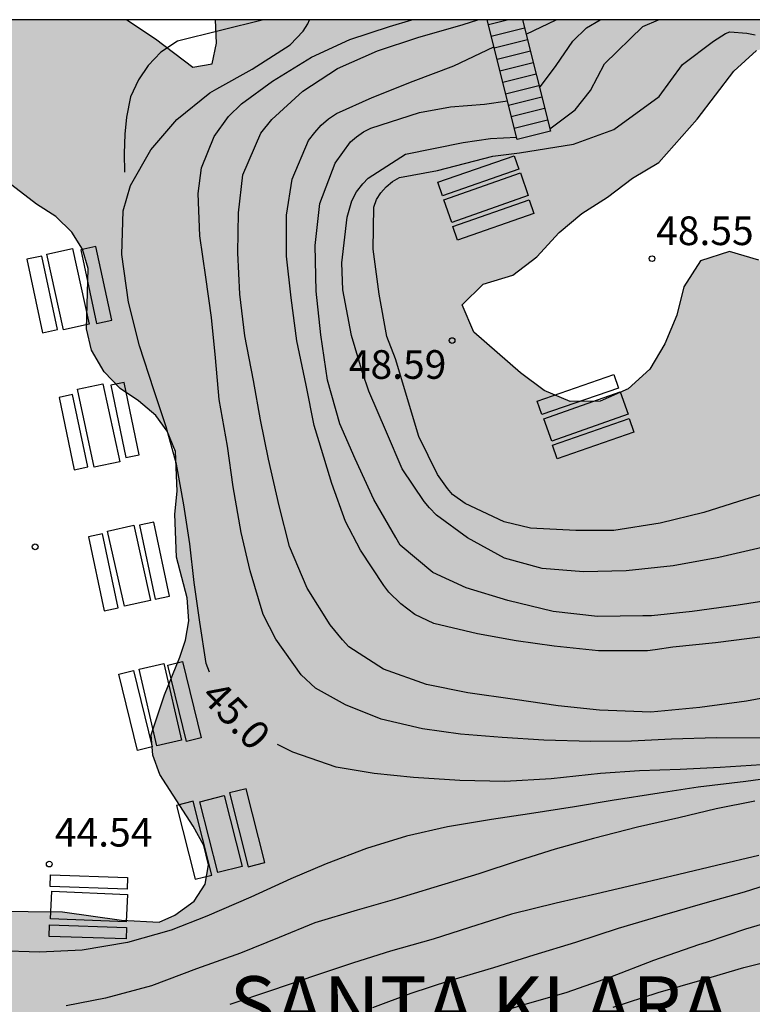
# Model space of a CAD drawing. Units: metres. Extents: x 580994 to 581344, y 4796790 to 4797041.
# Drawn here: x 581174 to 581193, y 4797014 to 4797040 of the extents above; entities that cross this region are included whole.
import ezdxf

# ---------------------------------------------------------------- set-up
doc = ezdxf.new("R2010")
doc.units = ezdxf.units.M
for name, color, linetype in [('010106', 9, 'Continuous'), ('020104', 34, 'Continuous'), ('020204', 9, 'Continuous'), ('020306', 9, 'Continuous'), ('020307', 24, 'Continuous'), ('020308', 9, 'Continuous'), ('060117', 9, 'Continuous'), ('060141', 9, 'Continuous'), ('070116', 6, 'Continuous'), ('090120', 9, 'Continuous'), ('100106', 63, 'Continuous'), ('100108', 63, 'Continuous'), ('990504', 63, 'Continuous')]:
    doc.layers.add(name, color=color, linetype=linetype)
doc.layers.add('020105', color=24, linetype='Continuous', lineweight=30)
doc.styles.add('ARIAL', font='ARIAL.TTF', dxfattribs={"height": 1})
doc.styles.add('ARIALI', font='ARIALI.TTF', dxfattribs={"height": 1})

# ---------------------------------------------------------------- blocks, each defined once
blk = doc.blocks.new('COTAPU')
blk.add_circle((0, 0), 0.075)

msp = doc.modelspace()

# ---------------------------------------------------------------- hatches: boundary and pattern name
at = {"layer": '990504'}
h = msp.add_hatch(color=256, dxfattribs=at)
h.paths.add_polyline_path([(581258.031, 4797040.168), (581269.707, 4797040.168), (581267.504, 4797039.331), (581266.826, 4797039.405), (581266.034, 4797039.628), (581264.505, 4797039.854), (581263.842, 4797039.483), (581263.251, 4797038.96), (581262.773, 4797038.369), (581262.416, 4797037.677), (581262.263, 4797036.907), (581262.261, 4797036.219), (581262.522, 4797035.464), (581262.864, 4797034.74), (581263.104, 4797034.004), (581263.042, 4797033.256), (581262.328, 4797032.914), (581261.776, 4797032.574), (581261.51, 4797031.914), (581261.589, 4797031.136), (581261.849, 4797030.553), (581261.967, 4797029.907), (581261.873, 4797029.309), (581261.708, 4797028.62), (581261.269, 4797028.12), (581260.575, 4797027.778), (581259.819, 4797027.618), (581259.03, 4797027.65), (581258.46, 4797027.927), (581257.898, 4797028.476), (581256.479, 4797029.694), (581255.452, 4797030.229), (581254.868, 4797029.979), (581254.563, 4797029.706), (581254.328, 4797029.356), (581253.54, 4797028.008), (581252.281, 4797026.149), (581251.989, 4797025.611), (581251.578, 4797025.07), (581250.643, 4797023.542), (581249.998, 4797022.642), (581249.204, 4797021.8), (581248.29, 4797021.016), (581247.849, 4797020.564), (581247.317, 4797020.201), (581246.814, 4797019.957), (581246.312, 4797019.595), (581245.809, 4797019.351), (581245.186, 4797019.136), (581244.564, 4797018.831), (581243.648, 4797018.285), (581243.174, 4797018.101), (581242.639, 4797017.976), (581242.106, 4797017.762), (581241.483, 4797017.606), (581240.265, 4797017.384), (581239.79, 4797017.23), (581238.661, 4797017.099), (581237.711, 4797016.939), (581236.165, 4797016.803), (581235.009, 4797016.433), (581232.312, 4797015.331), (581230.714, 4797014.57), (581229.649, 4797013.992), (581228.291, 4797012.995), (581226.764, 4797010.705), (581224.318, 4797006.313), (581223.243, 4797004.846), (581222.422, 4797003.953), (581219.594, 4797001.219), (581219.183, 4797000.747), (581217.486, 4796999.169), (581216.919, 4796998.747), (581215.942, 4796997.8), (581214.346, 4796996.431), (581213.935, 4796996.011), (581213.06, 4796995.274), (581212.647, 4796995.009), (581212.287, 4796994.641), (581211.772, 4796994.22), (581210.741, 4796993.481), (581209.044, 4796991.903), (581207.606, 4796990.275), (581207.144, 4796989.804), (581206.786, 4796989.28), (581205.309, 4796986.561), (581204.496, 4796984.889), (581202.97, 4796981.961), (581202.561, 4796981.333), (581201.793, 4796980.337), (581200.457, 4796978.919), (581198.76, 4796977.341), (581197.472, 4796976.287), (581195.516, 4796974.602), (581193.607, 4796973.334), (581188.903, 4796971.047), (581188.283, 4796970.78), (581187.196, 4796970.352), (581184.865, 4796969.651), (581184.245, 4796969.385), (581182.794, 4796968.953), (581180.522, 4796967.68), (581179.953, 4796967.414), (581179.437, 4796967.044), (581178.869, 4796966.726), (581178.405, 4796966.409), (581177.942, 4796965.988), (581177.066, 4796965.355), (581176.601, 4796965.09), (581176.188, 4796964.773), (581175.723, 4796964.56), (581175.208, 4796964.191), (581172.829, 4796963.073), (581171.331, 4796962.277), (581170.814, 4796962.063), (581170.244, 4796961.901), (581169.054, 4796961.368), (581168.487, 4796960.998), (581166.214, 4796959.777), (581163.783, 4796958.71), (581163.265, 4796958.549), (581162.748, 4796958.335), (581162.023, 4796958.119), (581159.743, 4796957.522), (581157.567, 4796956.875), (581156.947, 4796956.608), (581156.274, 4796956.393), (581153.424, 4796955.686), (581152.906, 4796955.472), (581152.181, 4796955.308), (581150.415, 4796955.184), (581149.896, 4796955.075), (581149.325, 4796955.016), (581148.806, 4796955.01), (581147.716, 4796954.894), (581147.196, 4796954.888), (581143.411, 4796954.067), (581142.738, 4796953.851), (581140.717, 4796953.309), (581139.06, 4796952.771), (581137.974, 4796952.291), (581137.459, 4796951.87), (581136.424, 4796951.494), (581133.942, 4796950.323), (581133.373, 4796950.109), (581132.857, 4796949.791), (581131.978, 4796949.366), (581130.943, 4796948.939), (581130.272, 4796948.567), (581129.238, 4796948.088), (581128.928, 4796947.877), (581128.359, 4796947.662), (581127.843, 4796947.345), (581126.345, 4796946.549), (581125.108, 4796945.6), (581124.592, 4796945.283), (581124.18, 4796944.914), (581123.665, 4796944.545), (581122.58, 4796943.961), (581120.871, 4796943.37), (581119.834, 4796943.203), (581119.21, 4796943.196), (581118.118, 4796943.288), (581117.023, 4796943.535), (581114.831, 4796944.446), (581113.423, 4796944.846), (581112.904, 4796944.893), (581111.864, 4796944.881), (581111.294, 4796944.771), (581110.724, 4796944.608), (581110.155, 4796944.342), (581109.226, 4796943.812), (581108.866, 4796943.444), (581108.349, 4796943.179), (581107.472, 4796942.649), (581106.954, 4796942.488), (581106.435, 4796942.43), (581105.863, 4796942.475), (581105.341, 4796942.626), (581104.922, 4796942.933), (581104.554, 4796943.292), (581104.237, 4796943.757), (581103.502, 4796944.424), (581102.562, 4796944.881), (581101.467, 4796945.181), (581100.843, 4796945.226), (581099.649, 4796945.057), (581099.131, 4796944.947), (581098.613, 4796944.733), (581098.097, 4796944.468), (581097.632, 4796944.151), (581096.702, 4796943.673), (581093.96, 4796942.603), (581092.978, 4796942.072), (581092.411, 4796941.702), (581091.945, 4796941.489), (581091.018, 4796940.803), (581090.556, 4796940.278), (581088.91, 4796938.7), (581088.085, 4796938.121), (581087.725, 4796937.753), (581085.661, 4796936.482), (581085.143, 4796936.269), (581084.624, 4796936.211), (581084.104, 4796936.257), (581083.531, 4796936.407), (581083.06, 4796936.661), (581082.64, 4796937.02), (581082.375, 4796937.485), (581081.948, 4796938.52), (581081.89, 4796939.091), (581082.137, 4796940.237), (581082.444, 4796940.656), (581083.575, 4796941.76), (581084.863, 4796942.761), (581085.12, 4796943.024), (581086.253, 4796943.972), (581087.229, 4796944.97), (581087.588, 4796945.39), (581088.202, 4796946.28), (581088.712, 4796947.17), (581089.275, 4796947.955), (581089.686, 4796948.324), (581090.667, 4796948.906), (581091.237, 4796949.069), (581091.809, 4796949.075), (581092.328, 4796949.133), (581092.953, 4796948.984), (581094.203, 4796948.79), (581095.242, 4796948.801), (581095.815, 4796948.704), (581096.853, 4796948.819), (581097.319, 4796948.929), (581097.891, 4796948.935), (581098.874, 4796949.31), (581099.856, 4796949.84), (581100.628, 4796950.473), (581101.04, 4796950.841), (581101.245, 4796951.103), (581101.447, 4796951.625), (581101.587, 4796953.03), (581101.628, 4796954.018), (581101.253, 4796955.001), (581101.352, 4796955.522), (581101.502, 4796955.991), (581101.809, 4796956.462), (581102.372, 4796957.196), (581103.582, 4796958.014), (581104.422, 4796959.109), (581105.01, 4796959.761), (581105.569, 4796960.543), (581106.159, 4796960.962), (581106.597, 4796961.148), (581106.905, 4796961.332), (581107.237, 4796961.672), (581107.542, 4796962.115), (581107.77, 4796962.531), (581107.894, 4796963.023), (581107.862, 4796963.54), (581107.702, 4796964.029), (581107.464, 4796964.492), (581107.046, 4796964.849), (581106.527, 4796965.076), (581106.009, 4796965.147), (581104.975, 4796965.213), (581103.271, 4796965.039), (581101.022, 4796965.04), (581100.089, 4796965.262), (581099.775, 4796965.621), (581098.94, 4796966.361), (581098.447, 4796966.536), (581097.879, 4796966.479), (581097.39, 4796966.293), (581096.9, 4796966.184), (581096.459, 4796966.334), (581095.964, 4796966.639), (581095.651, 4796966.894), (581094.742, 4796967.452), (581093.729, 4796967.829), (581093.393, 4796967.877), (581092.876, 4796967.845), (581091.898, 4796967.55), (581090.535, 4796966.888), (581089.663, 4796966.336), (581088.556, 4796965.936), (581087.989, 4796965.8), (581086.387, 4796965.731), (581085.352, 4796965.848), (581084.782, 4796965.971), (581084.392, 4796966.122), (581083.898, 4796966.453), (581083.609, 4796966.811), (581083.475, 4796967.301), (581083.391, 4796967.817), (581083.385, 4796968.385), (581083.509, 4796968.852), (581083.788, 4796969.346), (581084.171, 4796969.738), (581084.687, 4796969.847), (581085.152, 4796969.852), (581086.5, 4796969.531), (581087.069, 4796969.486), (581087.482, 4796969.542), (581087.97, 4796969.78), (581088.224, 4796970.171), (581088.425, 4796970.69), (581088.393, 4796971.207), (581088.207, 4796971.67), (581087.918, 4796972.158), (581087.526, 4796972.541), (581087.057, 4796972.872), (581085.703, 4796973.709), (581085.312, 4796974.041), (581085.024, 4796974.374), (581084.915, 4796974.864), (581084.936, 4796975.355), (581085.033, 4796975.899), (581084.975, 4796976.467), (581084.339, 4796977.88), (581083.625, 4796979.294), (581083.356, 4796980.299), (581083.349, 4796980.867), (581083.602, 4796981.387), (581084.038, 4796981.65), (581084.581, 4796981.656), (581086.063, 4796980.846), (581086.557, 4796980.645), (581087.052, 4796980.288), (581088.455, 4796979.606), (581088.974, 4796979.431), (581089.39, 4796979.229), (581089.856, 4796979.131), (581090.658, 4796979.062), (581091.149, 4796979.093), (581091.457, 4796979.252), (581091.685, 4796979.642), (581091.835, 4796980.135), (581091.829, 4796980.678), (581091.719, 4796981.219), (581090.742, 4796983.121), (581090.581, 4796983.61), (581090.441, 4796984.616), (581090.435, 4796985.133), (581090.533, 4796985.625), (581091.228, 4796988.218), (581091.403, 4796988.737), (581091.831, 4796989.724), (581092.136, 4796990.218), (581092.824, 4796991.104), (581093.285, 4796991.446), (581094.345, 4796991.483), (581094.863, 4796991.386), (581095.355, 4796991.236), (581096.266, 4796990.729), (581096.632, 4796990.32), (581096.818, 4796989.857), (581095.972, 4796989.201), (581095.64, 4796988.836), (581095.517, 4796988.343), (581095.446, 4796987.774), (581095.502, 4796985.035), (581095.778, 4796983.461), (581096.1, 4796982.405), (581096.466, 4796982.022), (581096.883, 4796981.742), (581097.845, 4796981.236), (581098.263, 4796980.827), (581098.706, 4796980.47), (581099.174, 4796980.217), (581099.617, 4796979.911), (581100.136, 4796979.71), (581100.627, 4796979.69), (581101.117, 4796979.799), (581101.606, 4796980.037), (581102.041, 4796980.352), (581102.399, 4796980.744), (581102.835, 4796981.059), (581103.276, 4796980.883), (581103.566, 4796980.395), (581103.861, 4796979.39), (581104.047, 4796978.901), (581104.361, 4796978.491), (581104.754, 4796978.082), (581105.197, 4796977.699), (581105.639, 4796977.446), (581106.132, 4796977.322), (581106.648, 4796977.379), (581106.953, 4796977.822), (581107.077, 4796978.315), (581107.045, 4796978.883), (581106.182, 4796982.182), (581105.943, 4796982.747), (581105.654, 4796983.209), (581105.287, 4796983.645), (581104.767, 4796983.923), (581103.681, 4796984.015), (581102.621, 4796984.003), (581101.591, 4796983.629), (581100.456, 4796983.436), (581099.939, 4796983.43), (581099.369, 4796983.579), (581098.952, 4796983.884), (581098.714, 4796984.347), (581098.734, 4796984.916), (581098.935, 4796985.435), (581099.545, 4796986.372), (581100.026, 4796987.282), (581100.331, 4796987.725), (581100.741, 4796988.014), (581101.26, 4796987.864), (581101.676, 4796987.611), (581102.461, 4796986.741), (581102.904, 4796986.409), (581103.267, 4796986.31), (581103.598, 4796986.753), (581103.747, 4796987.323), (581103.742, 4796987.814), (581103.569, 4796989.363), (581103.563, 4796989.932), (581104.147, 4796993.143), (581104.323, 4796993.636), (581104.752, 4796994.571), (581105.194, 4796994.344), (581105.457, 4796993.881), (581105.644, 4796993.393), (581105.728, 4796992.825), (581106.1, 4796991.847), (581106.415, 4796991.411), (581106.857, 4796991.235), (581107.401, 4796991.086), (581107.818, 4796990.806), (581108.84, 4796989.551), (581109.63, 4796988.164), (581109.739, 4796987.675), (581109.771, 4796987.158), (581110.104, 4796985.017), (581110.29, 4796984.553), (581110.681, 4796984.273), (581112.282, 4796984.343), (581112.852, 4796984.272), (581113.839, 4796983.818), (581114.23, 4796983.486), (581114.519, 4796983.076), (581114.68, 4796982.612), (581114.878, 4796981.012), (581115.199, 4796980.085), (581115.538, 4796979.753), (581115.98, 4796979.525), (581116.473, 4796979.35), (581116.965, 4796979.278), (581117.455, 4796979.438), (581117.735, 4796979.803), (581117.936, 4796980.297), (581118.06, 4796980.815), (581118.131, 4796981.333), (581118.146, 4796982.367), (581118.113, 4796982.935), (581118.005, 4796983.425), (581117.947, 4796983.941), (581117.703, 4796984.946), (581117.279, 4796985.949), (581116.989, 4796986.411), (581116.307, 4796987.308), (581115.755, 4796988.155), (581115.62, 4796988.645), (581115.64, 4796989.161), (581115.764, 4796989.653), (581116.044, 4796990.07), (581116.48, 4796990.333), (581117.461, 4796990.473), (581118.916, 4796989.792), (581119.358, 4796989.512), (581119.852, 4796989.26), (581120.397, 4796989.111), (581121.175, 4796989.125), (581123.481, 4796987.841), (581124.292, 4796987.225), (581124.475, 4796986.751), (581124.362, 4796986.243), (581124.159, 4796985.765), (581124.046, 4796985.198), (581124.022, 4796984.692), (581124.117, 4796984.157), (581124.479, 4796983.715), (581124.986, 4796983.691), (581125.399, 4796983.993), (581125.782, 4796984.384), (581126.608, 4796985.018), (581127.082, 4796985.232), (581127.616, 4796985.357), (581128.122, 4796985.392), (581128.688, 4796985.339), (581129.137, 4796985.047), (581129.41, 4796984.633), (581129.654, 4796984.13), (581129.808, 4796983.655), (581130.051, 4796983.182), (581130.354, 4796982.709), (581130.686, 4796982.326), (581131.076, 4796981.973), (581132.426, 4796981.095), (581133.413, 4796980.63), (581133.891, 4796980.486), (581134.457, 4796980.374), (581134.993, 4796980.38), (581135.497, 4796980.564), (581135.94, 4796980.837), (581136.173, 4796981.345), (581136.049, 4796981.82), (581135.686, 4796982.322), (581135.324, 4796982.705), (581134.749, 4796983.591), (581134.581, 4796985.316), (581134.124, 4796986.263), (581133.127, 4796987.591), (581132.766, 4796987.944), (581131.955, 4796988.62), (581131.593, 4796989.032), (581130.928, 4796989.918), (581130.714, 4796990.421), (581130.619, 4796990.956), (581130.643, 4796991.522), (581130.756, 4796992.029), (581131.018, 4796992.538), (581131.401, 4796992.929), (581132.446, 4796992.643), (581132.984, 4796992.381), (581133.941, 4796992.005), (581134.417, 4796991.981), (581134.953, 4796992.016), (581135.993, 4796992.177), (581136.437, 4796992.331), (581136.851, 4796992.633), (581137.144, 4796993.053), (581137.257, 4796993.53), (581137.252, 4796994.036), (581137.097, 4796994.54), (581136.854, 4796995.014), (581136.493, 4796995.367), (581136.013, 4796995.659), (581135.474, 4796995.951), (581134.996, 4796996.154), (581134.459, 4796996.297), (581132.879, 4796996.517), (581132.459, 4796996.78), (581132.305, 4796997.255), (581132.209, 4796997.849), (581132.251, 4796999.457), (581132.126, 4796999.961), (581131.942, 4797000.435), (581131.64, 4797000.849), (581131.279, 4797001.202), (581129.507, 4797002.581), (581129.204, 4797003.084), (581128.99, 4797003.617), (581128.834, 4797004.24), (581128.828, 4797004.746), (581129.062, 4797005.195), (581129.505, 4797005.498), (581130.07, 4797005.534), (581130.577, 4797005.391), (581132.134, 4797004.604), (581133.032, 4797004.079), (581133.423, 4797003.785), (581133.844, 4797003.373), (581134.715, 4797002.639), (581135.614, 4797002.113), (581136.182, 4797001.911), (581138.186, 4797001.011), (581139.68, 4797000.492), (581141.145, 4796999.883), (581142.073, 4796999.358), (581142.798, 4796998.473), (581143.971, 4796997.355), (581144.576, 4796996.469), (581144.76, 4796995.965), (581145.003, 4796995.521), (581145.306, 4796995.078), (581145.667, 4796994.725), (581146.175, 4796994.493), (581146.682, 4796994.469), (581147.216, 4796994.564), (581147.69, 4796994.807), (581148.073, 4796995.109), (581148.484, 4796995.62), (581148.747, 4796996.099), (581148.83, 4796996.606), (581148.795, 4796997.141), (581148.641, 4796997.616), (581148.123, 4796998.622), (581147.851, 4796999.065), (581146.824, 4797000.392), (581146.52, 4797000.924), (581146.337, 4797001.369), (581146.182, 4797001.932), (581146.236, 4797002.409), (581146.438, 4797002.947), (581146.641, 4797003.426), (581146.934, 4797003.875), (581147.137, 4797004.354), (581147.309, 4797004.921), (581147.446, 4797006.024), (581147.321, 4797006.529), (581147.167, 4797007.033), (581146.863, 4797007.565), (581145.719, 4797008.773), (581144.487, 4797009.741), (581144.097, 4797010.094), (581143.581, 4797010.981), (581143.545, 4797011.487), (581143.628, 4797012.083), (581143.854, 4797013.157), (581143.788, 4797013.722), (581143.603, 4797014.285), (581142.97, 4797015.082), (581142.548, 4797015.523), (581142.216, 4797015.966), (581141.972, 4797016.44), (581141.788, 4797016.943), (581141.663, 4797017.448), (581141.657, 4797018.043), (581141.77, 4797018.58), (581142.062, 4797019.03), (581142.445, 4797019.391), (581142.92, 4797019.545), (581143.516, 4797019.463), (581143.936, 4797019.14), (581144.297, 4797018.787), (581144.6, 4797018.374), (581144.99, 4797018.08), (581145.468, 4797017.877), (581146.004, 4797017.854), (581146.569, 4797017.949), (581147.012, 4797018.192), (581147.396, 4797018.494), (581147.808, 4797018.915), (581148.131, 4797019.336), (581148.304, 4797019.844), (581148.416, 4797020.41), (581148.816, 4797021.933), (581149.019, 4797022.441), (581149.161, 4797023.038), (581149.363, 4797023.576), (581149.596, 4797024.084), (581149.918, 4797024.504), (581150.422, 4797024.748), (581151.017, 4797024.755), (581151.613, 4797024.672), (581152.151, 4797024.47), (581152.452, 4797024.146), (581152.517, 4797023.7), (581152.463, 4797023.194), (581152.444, 4797022.241), (581152.538, 4797021.766), (581152.87, 4797021.383), (581153.289, 4797021.119), (581153.827, 4797020.977), (581154.272, 4797021.101), (581154.625, 4797021.491), (581154.918, 4797021.911), (581155.151, 4797022.36), (581156.028, 4797023.799), (581156.41, 4797024.22), (581156.882, 4797024.612), (581157.325, 4797024.914), (581157.797, 4797025.217), (581158.301, 4797025.461), (581158.713, 4797025.823), (581159.389, 4797026.663), (581159.65, 4797027.201), (581160.235, 4797028.16), (581160.73, 4797029.178), (581161.081, 4797029.658), (581161.666, 4797030.617), (581162.078, 4797031.038), (581162.43, 4797031.488), (581162.722, 4797031.968), (581162.806, 4797032.475), (581162.77, 4797033.01), (581162.616, 4797033.485), (581162.343, 4797033.987), (581161.945, 4797034.995), (581161.79, 4797035.529), (581161.724, 4797036.064), (581161.718, 4797036.659), (581161.86, 4797037.196), (581162.063, 4797037.705), (581162.506, 4797038.067), (581163.01, 4797038.162), (581163.576, 4797038.198), (581164.142, 4797038.145), (581164.649, 4797038.001), (581165.098, 4797037.768), (581165.822, 4797036.913), (581166.368, 4797036.026), (581166.825, 4797035.049), (581167.224, 4797033.982), (581167.349, 4797033.448), (581167.385, 4797032.913), (581167.361, 4797032.377), (581167.248, 4797031.84), (581167.045, 4797031.361), (581166.662, 4797030.97), (581165.153, 4797030.179), (581163.587, 4797029.15), (581163.205, 4797028.759), (581162.883, 4797028.22), (581161.137, 4797024.63), (581160.845, 4797024.18), (581160.139, 4797023.458), (581159.755, 4797023.126), (581158.961, 4797022.254), (581158.58, 4797021.744), (581158.288, 4797021.235), (581157.943, 4797020.159), (581157.89, 4797019.623), (581157.955, 4797019.058), (581158.199, 4797018.585), (581158.62, 4797018.173), (581159.07, 4797017.85), (581159.519, 4797017.588), (581160.028, 4797017.385), (581161.102, 4797017.099), (581162.174, 4797017.111), (581163.243, 4797017.302), (581163.778, 4797017.367), (581164.284, 4797017.373), (581164.85, 4797017.29), (581165.748, 4797016.824), (581166.315, 4797016.681), (581166.941, 4797016.658), (581169.824, 4797016.899), (581170.36, 4797016.875), (581171.491, 4797016.916), (581172.027, 4797016.833), (581174.736, 4797016.804), (581176.286, 4797016.583), (581177.269, 4797016.534), (581177.683, 4797016.718), (581178.185, 4797017.08), (581178.478, 4797017.53), (581178.562, 4797018.037), (581178.437, 4797018.541), (581178.163, 4797019.044), (581177.285, 4797020.404), (581177.101, 4797020.908), (581177.065, 4797021.443), (581177.411, 4797022.488), (581177.816, 4797023.475), (581177.96, 4797023.923), (581178.044, 4797024.43), (581178.007, 4797025.025), (581177.728, 4797026.093), (581177.685, 4797027.224), (581177.738, 4797027.82), (581177.697, 4797028.861), (581177.483, 4797029.394), (581177.181, 4797029.808), (581176.731, 4797030.189), (581176.251, 4797030.511), (581175.829, 4797030.953), (581175.496, 4797031.515), (581175.37, 4797032.079), (581175.412, 4797033.657), (581175.258, 4797034.161), (581174.985, 4797034.605), (581174.564, 4797035.017), (581174.054, 4797035.338), (581173.183, 4797036.013), (581172.851, 4797036.515), (581172.666, 4797037.019), (581172.642, 4797037.394), (581172.782, 4797038.845), (581172.65, 4797039.564), (581172.13, 4797040.084), (581171.95, 4797040.17), (581176.426, 4797040.17), (581177.176, 4797039.673), (581178.151, 4797038.926), (581178.656, 4797039.021), (581178.769, 4797039.558), (581178.746, 4797040.17), (581216.671, 4797040.169), (581217.111, 4797038.823), (581218.019, 4797037.435), (581218.409, 4797037.082), (581219.338, 4797036.527), (581219.758, 4797036.174), (581220.268, 4797035.852), (581220.659, 4797035.47), (581221.353, 4797034.644), (581221.656, 4797034.112), (581222.623, 4797032.813), (581222.954, 4797032.549), (581223.556, 4797031.901), (581223.916, 4797031.637), (581224.423, 4797031.553), (581224.778, 4797031.766), (581225.156, 4797032.574), (581225.179, 4797033.139), (581225.465, 4797034.184), (581225.726, 4797034.782), (581226.37, 4797035.772), (581227.165, 4797036.525), (581227.639, 4797036.738), (581228.737, 4797037.078), (581229.301, 4797037.144), (581229.808, 4797037.09), (581230.345, 4797036.947), (581230.826, 4797036.565), (581231.489, 4797035.799), (581232.573, 4797034.68), (581233.148, 4797033.823), (581233.213, 4797033.318), (581233.368, 4797032.814), (581233.519, 4797032.548), (581233.643, 4797032.103), (581233.944, 4797031.868), (581234.479, 4797031.933), (581235.427, 4797032.301), (581235.9, 4797032.574), (581236.315, 4797032.757), (581237.172, 4797033.303), (581237.525, 4797033.664), (581237.638, 4797034.171), (581237.365, 4797034.644), (581236.974, 4797034.997), (581236.435, 4797035.289), (581234.791, 4797035.955), (581234.312, 4797036.217), (581233.892, 4797036.54), (581233.707, 4797037.103), (581233.672, 4797037.579), (581233.814, 4797038.117), (581234.077, 4797038.626), (581234.429, 4797039.076), (581235.58, 4797040.168), (581244.361, 4797040.168), (581244.428, 4797039.157), (581244.766, 4797038.178), (581245.126, 4797037.914), (581245.723, 4797037.802), (581246.229, 4797037.837), (581246.822, 4797037.993), (581247.713, 4797038.152), (581249.29, 4797038.229), (581249.916, 4797038.087), (581250.335, 4797037.943), (581251.615, 4797037.696), (581252.564, 4797038.184), (581253.199, 4797038.292), (581253.899, 4797038.128), (581254.62, 4797037.792), (581255.231, 4797037.354), (581255.951, 4797037.14), (581257.42, 4797036.873), (581258.064, 4797037.204), (581258.553, 4797037.786), (581258.727, 4797038.516), (581258.567, 4797039.252), (581258.246, 4797039.885)])
h.paths.add_polyline_path([(581195.597, 4797035.112), (581196.456, 4797034.125), (581196.696, 4797033.534), (581196.407, 4797032.811), (581195.711, 4797032.485), (581194.967, 4797032.625), (581194.263, 4797032.978), (581193.664, 4797033.459), (581192.981, 4797033.875), (581192.215, 4797034.1), (581191.454, 4797033.858), (581191.017, 4797033.175), (581190.834, 4797032.43), (581190.524, 4797031.685), (581190.129, 4797031.023), (581189.562, 4797030.508), (581188.823, 4797030.181), (581188.039, 4797030.173), (581187.357, 4797030.462), (581186.737, 4797030.922), (581185.516, 4797031.989), (581185.211, 4797032.707), (581185.757, 4797033.243), (581186.539, 4797033.485), (581187.17, 4797033.959), (581187.756, 4797034.602), (581188.344, 4797035.096), (581189.018, 4797035.527), (581189.67, 4797036.023), (581190.365, 4797036.433), (581191.371, 4797037.567), (581192.332, 4797038.829), (581192.92, 4797039.366), (581193.66, 4797039.565), (581194.404, 4797039.425), (581195.044, 4797039.05), (581195.537, 4797038.547), (581195.883, 4797037.978), (581195.636, 4797037.276), (581195.091, 4797036.739)], flags=0)
h.paths.add_polyline_path([(581208.477, 4797032.541), (581206.147, 4797032.261), (581205.408, 4797031.998), (581204.691, 4797031.651), (581203.929, 4797031.451), (581203.647, 4797032.084), (581203.893, 4797032.787), (581203.906, 4797033.529), (581203.601, 4797034.226), (581203.023, 4797034.771), (581201.741, 4797035.626), (581201.162, 4797036.171), (581200.752, 4797036.824), (581201.341, 4797037.276), (581202.85, 4797036.932), (581204.42, 4797036.928), (581206.574, 4797037.673), (581207.357, 4797037.809), (581208.1, 4797037.775), (581208.823, 4797037.571), (581209.485, 4797037.218), (581210.02, 4797036.8), (581210.535, 4797036.233), (581211.008, 4797035.602), (581211.038, 4797034.881), (581210.37, 4797033.898)], flags=0)

# ---------------------------------------------------------------- linework, layer by layer
at = {"layer": '010106', "flags": 128}
msp.add_lwpolyline([(580994.249, 4796790.181), (581344.239, 4796790.173), (581344.244, 4797040.166), (580994.254, 4797040.174)], close=True, dxfattribs=at)
at = {"layer": '020104', "flags": 128}
for points, elevation in [([(581193.072, 4797021.356), (581191.871, 4797021.357), (581190.695, 4797021.329), (581189.648, 4797021.278), (581188.58, 4797021.266), (581187.349, 4797021.302), (581186.256, 4797021.373), (581185.167, 4797021.454), (581184.167, 4797021.596), (581183.086, 4797021.854), (581182.152, 4797022.228), (581181.37, 4797022.662), (581180.992, 4797023.012), (581180.327, 4797023.945), (581179.995, 4797024.59), (581179.657, 4797025.738), (581179.42, 4797026.74), (581179.21, 4797027.933), (581179.06, 4797029.004), (581178.84, 4797030.227), (581178.744, 4797031.318), (581178.64, 4797032.37), (581178.49, 4797033.432), (581178.34, 4797034.508), (581178.293, 4797035.624), (581178.384, 4797036.29), (581178.71, 4797037.115), (581179.083, 4797037.636), (581179.424, 4797037.969), (581180.239, 4797038.559), (581181.26, 4797039.195), (581182.269, 4797039.659), (581183.303, 4797039.996), (581183.891, 4797040.17)], 45.5), ([(581193.88, 4797022.546), (581192.662, 4797022.32), (581191.434, 4797022.159), (581190.156, 4797022.032), (581189.033, 4797022.073), (581188.807, 4797022.085), (581187.728, 4797022.201), (581186.594, 4797022.366), (581185.357, 4797022.539), (581184.277, 4797022.758), (581183.146, 4797023.164), (581182.243, 4797023.749), (581182.074, 4797023.925), (581181.75, 4797024.325), (581181.149, 4797025.282), (581180.684, 4797026.37), (581180.411, 4797027.435), (581180.137, 4797028.657), (581179.923, 4797029.693), (581179.745, 4797030.719), (581179.515, 4797031.893), (581179.386, 4797032.984), (581179.334, 4797034.066), (581179.347, 4797035.114), (581179.459, 4797036.11), (581179.934, 4797037.202), (581180.22, 4797037.56), (581181.039, 4797038.302), (581181.943, 4797038.893), (581182.991, 4797039.362), (581184.05, 4797039.709), (581185.237, 4797040.047), (581185.622, 4797040.17)], 46), ([(581186.886, 4797039.798), (581187.673, 4797040.169)], 47), ([(581187.506, 4797037.312), (581188.167, 4797037.814), (581188.572, 4797038.322), (581188.942, 4797039.014), (581189.941, 4797039.994), (581190.352, 4797040.169)], 48), ([(581193.655, 4797027.92), (581192.615, 4797027.604), (581191.541, 4797027.266), (581190.399, 4797026.983), (581189.188, 4797026.796), (581188.186, 4797026.789), (581186.998, 4797026.852), (581186.307, 4797027.022), (581185.288, 4797027.501), (581184.96, 4797027.738), (581184.823, 4797027.889), (581184.565, 4797028.262), (581184.072, 4797029.258), (581183.466, 4797031.293), (581183.24, 4797031.873), (581183.033, 4797032.987), (581182.88, 4797034.16), (581182.898, 4797035.263), (581182.967, 4797035.463), (581183.075, 4797035.637), (581183.217, 4797035.799), (581183.385, 4797035.936), (581183.565, 4797036.044), (581184.563, 4797036.219), (581186.011, 4797036.598), (581186.715, 4797036.686), (581188.129, 4797036.91), (581189.185, 4797037.296), (581190.376, 4797038.161), (581190.985, 4797039.001), (581191.798, 4797039.61), (581192.109, 4797039.813), (581192.225, 4797039.859), (581192.673, 4797039.822), (581192.889, 4797039.773)], 48.5), ([(581193.149, 4797024.017), (581191.845, 4797023.846), (581190.731, 4797023.732), (581190.267, 4797023.664), (581190.068, 4797023.641), (581188.779, 4797023.639), (581187.62, 4797023.765), (581186.621, 4797023.902), (581185.613, 4797024.09), (581184.469, 4797024.36), (581183.972, 4797024.591), (581183.601, 4797024.87), (581183.289, 4797025.179), (581183.156, 4797025.355), (581182.55, 4797026.274), (581182.153, 4797027.031), (581181.799, 4797028.02), (581181.462, 4797029.115), (581181.334, 4797029.54), (581181.124, 4797030.599), (581180.879, 4797031.762), (581180.731, 4797032.885), (581180.61, 4797033.983), (581180.61, 4797035.052), (581180.756, 4797036), (581181.185, 4797037.007), (581181.347, 4797037.22), (581181.518, 4797037.408), (581181.706, 4797037.579), (581181.916, 4797037.716), (581182.854, 4797038.137), (581183.927, 4797038.563), (581184.995, 4797038.968), (581186.042, 4797039.465)], 47), ([(581193.073, 4797026.349), (581191.935, 4797026.083), (581190.741, 4797025.871), (581189.508, 4797025.739), (581188.389, 4797025.71), (581187.306, 4797025.795), (581186.318, 4797026.071), (581185.353, 4797026.597), (581184.535, 4797027.197), (581184.351, 4797027.385), (581184.218, 4797027.548), (581183.642, 4797028.408), (581183.23, 4797029.371), (581182.766, 4797030.444), (581182.595, 4797030.928), (581182.31, 4797031.905), (581182.081, 4797033.095), (581182.056, 4797033.804), (581182.199, 4797035.002), (581182.321, 4797035.43), (581182.441, 4797035.66), (581182.604, 4797035.877), (581182.746, 4797036.022), (581183.728, 4797036.65), (581185.24, 4797036.959), (581185.95, 4797037.061), (581186.631, 4797037.1)], 48), ([(581189.169, 4797014.31), (581190.345, 4797014.692), (581191.495, 4797015.025), (581192.588, 4797015.342), (581193.72, 4797015.625), (581194.892, 4797015.963), (581195.881, 4797016.282), (581196.904, 4797016.584), (581197.898, 4797016.917), (581199.098, 4797017.325), (581199.907, 4797017.579), (581200.691, 4797017.34), (581201.817, 4797016.931), (581202.771, 4797016.282), (581204.237, 4797017.204), (581205.636, 4797018.534), (581207.252, 4797019.571), (581208.017, 4797019.862), (581208.671, 4797020.07), (581209.303, 4797020.111), (581210.335, 4797020.249), (581211.77, 4797020.568)], 42), ([(581193.86, 4797020.385), (581192.642, 4797020.214), (581191.398, 4797020.068), (581190.372, 4797019.909), (581189.143, 4797019.723), (581188.156, 4797019.554), (581186.972, 4797019.369), (581185.975, 4797019.225), (581184.826, 4797019.03), (581183.751, 4797018.782), (581182.706, 4797018.46), (581181.648, 4797018.064), (581180.722, 4797017.665), (581179.674, 4797017.186), (581178.518, 4797016.691), (581177.582, 4797016.321), (581176.439, 4797016.003), (581175.251, 4797015.803), (581174.134, 4797015.747), (581173.032, 4797015.778)], 44.5), ([(581192.882, 4797019.705), (581191.867, 4797019.503), (581190.891, 4797019.269), (581189.8, 4797019.022), (581188.653, 4797018.723), (581187.651, 4797018.445), (581186.676, 4797018.142), (581185.643, 4797017.8), (581184.471, 4797017.443), (581183.439, 4797017.127), (581182.456, 4797016.849), (581181.348, 4797016.512), (581180.417, 4797016.127), (581179.405, 4797015.721), (581178.252, 4797015.308), (581177.069, 4797014.862), (581175.864, 4797014.544), (581174.837, 4797014.342)], 44), ([(581192.988, 4797018.281), (581191.875, 4797018.021), (581190.891, 4797017.784), (581189.859, 4797017.535), (581188.739, 4797017.272), (581187.675, 4797017.032), (581186.507, 4797016.738), (581185.403, 4797016.396), (581184.446, 4797016.086), (581183.334, 4797015.771), (581182.365, 4797015.467), (581181.369, 4797015.139), (581180.215, 4797014.746), (581179.123, 4797014.379)], 43.5), ([(581193.724, 4797017.677), (581192.597, 4797017.322), (581191.571, 4797017.026), (581190.451, 4797016.71), (581189.302, 4797016.363), (581188.182, 4797016.001), (581187.09, 4797015.671), (581186.03, 4797015.339), (581184.88, 4797014.997), (581183.869, 4797014.668), (581182.864, 4797014.285)], 43)]:
    msp.add_lwpolyline(points, dxfattribs=dict(at, elevation=elevation))
at = {"layer": '020105', "flags": 128}
for points, elevation in [([(581178.589, 4797023.08), (581178.499, 4797023.305), (581178.339, 4797024.39), (581178.185, 4797025.432), (581178.07, 4797026.444), (581177.916, 4797027.461), (581177.722, 4797028.527), (581177.45, 4797029.508), (581177.13, 4797030.474), (581176.753, 4797031.631), (581176.47, 4797032.77), (581176.294, 4797034.023), (581176.33, 4797035.17), (581176.515, 4797035.826), (581177.05, 4797036.767), (581177.731, 4797037.562), (581178.594, 4797038.261), (581178.78, 4797038.366), (581179.704, 4797038.878), (581180.706, 4797039.519), (581181.046, 4797039.873), (581181.167, 4797040.061), (581181.207, 4797040.17)], 45), ([(581187.237, 4797038.39), (581187.674, 4797038.974), (581188.109, 4797039.61), (581188.471, 4797039.958), (581188.829, 4797040.169)], 47.5), ([(581193.561, 4797025.011), (581192.443, 4797024.838), (581191.236, 4797024.672), (581190.168, 4797024.559), (581189.94, 4797024.556), (581188.752, 4797024.539), (581187.597, 4797024.67), (581186.406, 4797024.956), (581185.312, 4797025.291), (581184.441, 4797025.691), (581183.588, 4797026.404), (581183.468, 4797026.606), (581182.899, 4797027.605), (581182.409, 4797028.669), (581182.006, 4797029.59), (581181.68, 4797030.732), (581181.507, 4797031.917), (581181.384, 4797033.066), (581181.358, 4797034.257), (581181.482, 4797035.362), (581181.88, 4797036.414), (581182.288, 4797036.972), (581182.443, 4797037.109), (581182.623, 4797037.234), (581182.821, 4797037.333), (581184.095, 4797037.742), (581184.907, 4797037.887), (581185.791, 4797037.959), (581186.394, 4797038.052)], 47.5), ([(581193.055, 4797020.657), (581191.968, 4797020.586), (581190.926, 4797020.53), (581189.858, 4797020.498), (581188.831, 4797020.423), (581187.538, 4797020.29), (581186.328, 4797020.218), (581185.147, 4797020.244), (581183.935, 4797020.319), (581182.901, 4797020.431), (581181.91, 4797020.592), (581180.773, 4797020.983), (581180.367, 4797021.189)], 45), ([(581193.76, 4797016.683), (581192.63, 4797016.35), (581191.602, 4797016.004), (581191.402, 4797015.94), (581190.226, 4797015.527), (581189.095, 4797015.091), (581187.929, 4797014.681), (581186.916, 4797014.397), (581185.959, 4797014.106)], 42.5)]:
    msp.add_lwpolyline(points, dxfattribs=dict(at, elevation=elevation))
at = {"layer": '060117'}
msp.add_polyline3d([(581186.794, 4797040.17, 46.426), (581187.521, 4797037.25, 47.882), (581186.648, 4797037.032, 47.882), (581185.866, 4797040.17, 46.317)], dxfattribs=at)
at = {"layer": '060141'}
for points in [[(581186.42, 4797040.17, 46.532), (581185.899, 4797040.04, 46.532)], [(581185.974, 4797039.739, 46.682), (581186.847, 4797039.957, 46.682)], [(581186.049, 4797039.438, 46.832), (581186.922, 4797039.656, 46.832)], [(581186.124, 4797039.137, 46.982), (581186.997, 4797039.355, 46.982)], [(581186.198, 4797038.837, 47.132), (581187.071, 4797039.055, 47.132)], [(581186.273, 4797038.536, 47.282), (581187.146, 4797038.754, 47.282)], [(581186.348, 4797038.235, 47.432), (581187.221, 4797038.453, 47.432)], [(581186.423, 4797037.934, 47.582), (581187.296, 4797038.152, 47.582)], [(581186.498, 4797037.634, 47.732), (581187.371, 4797037.852, 47.732)], [(581186.573, 4797037.333, 47.882), (581187.446, 4797037.551, 47.882)]]:
    msp.add_polyline3d(points, dxfattribs=at)
at = {"layer": '070116'}
msp.add_polyline3d([(581180.008, 4797040.17, 44.838), (581177.748, 4797039.607, 44.615), (581177.313, 4797039.321, 44.9), (581176.982, 4797038.97, 45.174), (581176.732, 4797038.6, 45.465), (581176.522, 4797038.149, 45.88), (581176.412, 4797037.619, 46.164), (581176.372, 4797037.178, 46.454), (581176.352, 4797036.667, 46.781), (581176.364, 4797036.177, 47.14)], dxfattribs=at)
at = {"layer": '090120'}
for points in [[(581184.571, 4797035.914, 48.943), (581186.575, 4797036.611, 48.943), (581186.698, 4797036.257, 48.943), (581184.694, 4797035.56, 48.943), (581184.571, 4797035.914, 48.943)], [(581184.731, 4797035.452, 49.013), (581186.735, 4797036.159, 49.013), (581186.943, 4797035.569, 49.013), (581184.939, 4797034.862, 49.013), (581184.731, 4797035.452, 49.013)], [(581184.965, 4797034.755, 48.943), (581186.969, 4797035.452, 48.943), (581187.092, 4797035.098, 48.943), (581185.088, 4797034.401, 48.943), (581184.965, 4797034.755, 48.943)], [(581174.61, 4797032.056, 45.182), (581174.199, 4797033.982, 45.172), (581173.801, 4797033.897, 45.172), (581174.212, 4797031.971, 45.182), (581174.61, 4797032.056, 45.182)], [(581174.761, 4797032.048, 45.383), (581174.323, 4797034.035, 45.391), (581175, 4797034.184, 45.392), (581175.438, 4797032.197, 45.384), (581174.761, 4797032.048, 45.383)], [(581176.027, 4797032.304, 45.213), (581175.615, 4797034.23, 45.203), (581175.218, 4797034.145, 45.203), (581175.629, 4797032.219, 45.213), (581176.027, 4797032.304, 45.213)], [(581175.57, 4797028.448, 45.416), (581175.131, 4797030.491, 45.405), (581175.798, 4797030.634, 45.407), (581176.237, 4797028.591, 45.418), (581175.57, 4797028.448, 45.416)], [(581176.748, 4797028.775, 45.218), (581176.352, 4797030.67, 45.213), (581176.001, 4797030.596, 45.213), (581176.398, 4797028.701, 45.218), (581176.748, 4797028.775, 45.218)], [(581187.178, 4797030.182, 48.785), (581189.182, 4797030.879, 48.785), (581189.305, 4797030.525, 48.785), (581187.301, 4797029.828, 48.785), (581187.178, 4797030.182, 48.785)], [(581187.348, 4797029.721, 49.046), (581189.352, 4797030.428, 49.046), (581189.56, 4797029.838, 49.046), (581187.556, 4797029.131, 49.046), (581187.348, 4797029.721, 49.046)], [(581175.398, 4797028.456, 45.212), (581175.001, 4797030.351, 45.207), (581174.65, 4797030.277, 45.207), (581175.047, 4797028.382, 45.212), (581175.398, 4797028.456, 45.212)], [(581187.578, 4797029.028, 48.785), (581189.582, 4797029.725, 48.785), (581189.705, 4797029.371, 48.785), (581187.701, 4797028.674, 48.785), (581187.578, 4797029.028, 48.785)], [(581177.538, 4797025.072, 45.252), (581177.13, 4797027.012, 45.214), (581176.759, 4797026.934, 45.213), (581177.167, 4797024.994, 45.251), (581177.538, 4797025.072, 45.252)], [(581176.358, 4797024.807, 45.439), (581175.918, 4797026.778, 45.424), (581176.607, 4797026.932, 45.421), (581177.047, 4797024.961, 45.436), (581176.358, 4797024.807, 45.439)], [(581176.196, 4797024.764, 45.209), (581175.788, 4797026.704, 45.171), (581175.417, 4797026.626, 45.17), (581175.825, 4797024.686, 45.208), (581176.196, 4797024.764, 45.209)], [(581177.207, 4797021.156, 45.335), (581176.748, 4797023.164, 45.321), (581177.395, 4797023.312, 45.322), (581177.854, 4797021.304, 45.336), (581177.207, 4797021.156, 45.335)], [(581177.987, 4797021.265, 45.16), (581177.497, 4797023.262, 45.142), (581177.883, 4797023.357, 45.142), (581178.372, 4797021.359, 45.161), (581177.987, 4797021.265, 45.16)], [(581176.703, 4797021.029, 45.126), (581176.213, 4797023.026, 45.108), (581176.599, 4797023.121, 45.108), (581177.089, 4797021.124, 45.126), (581176.703, 4797021.029, 45.126)], [(581178.804, 4797017.83, 45.22), (581178.332, 4797019.685, 45.22), (581178.972, 4797019.848, 45.22), (581179.444, 4797017.993, 45.22), (581178.804, 4797017.83, 45.22)], [(581180.039, 4797018.094, 45.133), (581179.551, 4797020.027, 45.133), (581179.116, 4797019.917, 45.133), (581179.604, 4797017.984, 45.133), (581180.039, 4797018.094, 45.133)], [(581178.65, 4797017.768, 45.133), (581178.162, 4797019.701, 45.133), (581177.727, 4797019.591, 45.133), (581178.215, 4797017.658, 45.133), (581178.65, 4797017.768, 45.133)], [(581176.43, 4797017.397, 44.999), (581174.414, 4797017.465, 44.999), (581174.424, 4797017.769, 44.982), (581176.44, 4797017.701, 44.982), (581176.43, 4797017.397, 44.999)], [(581176.409, 4797016.537, 45.254), (581174.427, 4797016.624, 45.244), (581174.459, 4797017.344, 45.245), (581176.441, 4797017.257, 45.255), (581176.409, 4797016.537, 45.254)], [(581176.404, 4797016.092, 44.983), (581174.388, 4797016.16, 44.983), (581174.398, 4797016.464, 44.966), (581176.414, 4797016.396, 44.966), (581176.404, 4797016.092, 44.983)]]:
    msp.add_polyline3d(points, dxfattribs=at)
at = {"layer": '100106', "elevation": 40.358, "flags": 128}
for points in [[(581176.426, 4797040.17), (581177.176, 4797039.673), (581178.151, 4797038.926), (581178.656, 4797039.021), (581178.769, 4797039.558), (581178.746, 4797040.17)], [(581172.027, 4797016.833), (581174.736, 4797016.804), (581176.286, 4797016.583), (581177.269, 4797016.534), (581177.683, 4797016.718), (581178.185, 4797017.08), (581178.478, 4797017.53), (581178.562, 4797018.037), (581178.437, 4797018.541), (581178.163, 4797019.044), (581177.285, 4797020.404), (581177.101, 4797020.908), (581177.065, 4797021.443), (581177.411, 4797022.488), (581177.816, 4797023.475), (581177.96, 4797023.923), (581178.044, 4797024.43), (581178.007, 4797025.025), (581177.728, 4797026.093), (581177.685, 4797027.224), (581177.738, 4797027.82), (581177.697, 4797028.861), (581177.483, 4797029.394), (581177.181, 4797029.808), (581176.731, 4797030.189), (581176.251, 4797030.511), (581175.829, 4797030.953), (581175.496, 4797031.515), (581175.37, 4797032.079), (581175.412, 4797033.657), (581175.258, 4797034.161), (581174.985, 4797034.605), (581174.564, 4797035.017), (581174.054, 4797035.338), (581173.183, 4797036.013)]]:
    msp.add_lwpolyline(points, dxfattribs=at)
at = {"layer": '100108', "elevation": 51.942, "flags": 128}
msp.add_lwpolyline([(581192.981, 4797033.875), (581192.215, 4797034.1), (581191.454, 4797033.858), (581191.017, 4797033.175), (581190.834, 4797032.43), (581190.524, 4797031.685), (581190.129, 4797031.023), (581189.562, 4797030.508), (581188.823, 4797030.181), (581188.039, 4797030.173), (581187.357, 4797030.462), (581186.737, 4797030.922), (581185.516, 4797031.989), (581185.211, 4797032.707), (581185.757, 4797033.243), (581186.539, 4797033.485), (581187.17, 4797033.959), (581187.756, 4797034.602), (581188.344, 4797035.096), (581189.018, 4797035.527), (581189.67, 4797036.023), (581190.365, 4797036.433), (581191.371, 4797037.567), (581192.332, 4797038.829), (581192.92, 4797039.366)], dxfattribs=at)

# ---------------------------------------------------------------- block references
at = {"layer": '020204', "rotation": 359.9987685839998}
for p in [(581190.185, 4797033.914, 48.552), (581184.947, 4797031.769, 48.592), (581174.021, 4797026.364, 44.58), (581174.391, 4797018.054, 44.535)]:
    msp.add_blockref('COTAPU', p, dxfattribs=at)

# ---------------------------------------------------------------- texts
at = {"layer": '020306', "style": 'ARIALI'}
msp.add_text('SANTA KLARA', height=1.5, rotation=359.9988, dxfattribs=at).set_placement((581179.112, 4797013.616))
at = {"layer": '020307', "style": 'ARIALI'}
msp.add_text('45.0', height=0.75, rotation=313.7488, dxfattribs=at).set_placement((581178.328, 4797022.415, 44.999))
at = {"layer": '020308', "style": 'ARIAL'}
for s, p in [('48.55', (581190.293, 4797034.269, 48.551)), ('48.59', (581182.24, 4797030.766, 48.591)), ('44.54', (581174.538, 4797018.512, 44.534))]:
    msp.add_text(s, height=0.75, rotation=359.9988, dxfattribs=at).set_placement(p)

doc.saveas('drawing.dxf')
